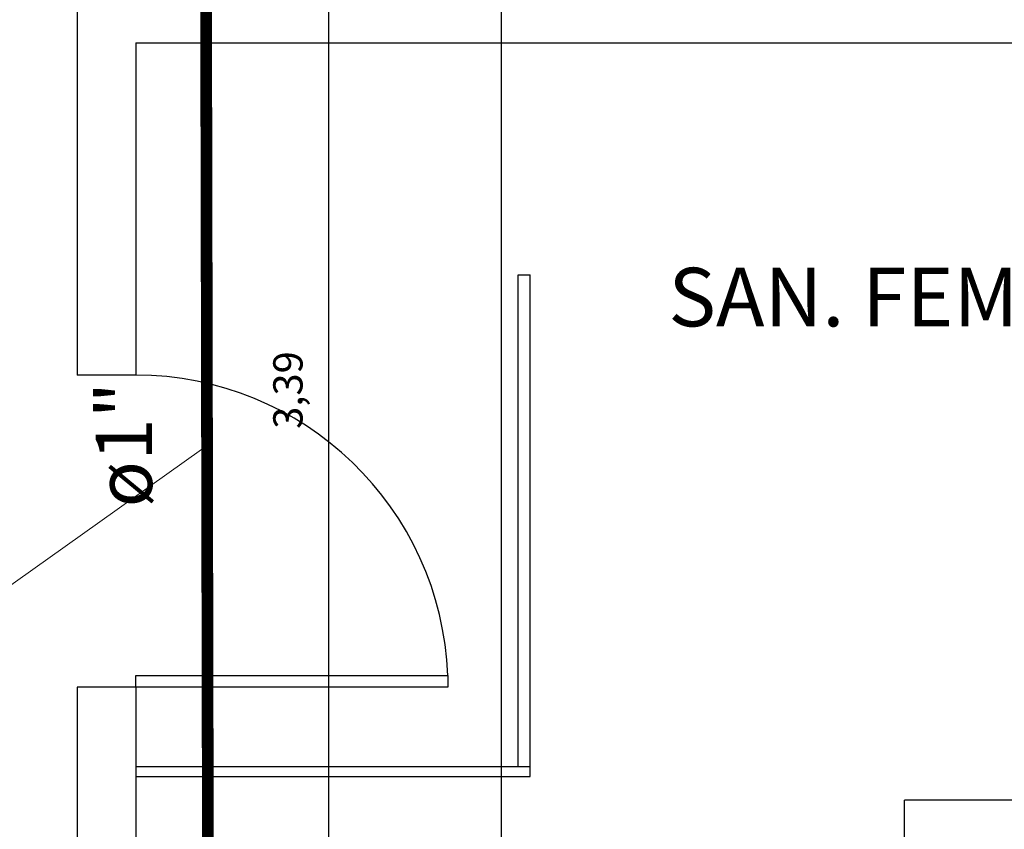
# Model space of a CAD drawing. Units: millimetres. Extents: x 4226 to 12121, y 1225 to 3660.
# Drawn here: x 6088 to 6090, y 1700 to 1702 of the extents above; entities that cross this region are included whole.
import ezdxf

# ---------------------------------------------------------------- set-up
doc = ezdxf.new("R2010")
doc.units = ezdxf.units.MM
doc.header["$LTSCALE"] = 0.3
doc.linetypes.add('ELETRODUTO_TETO', pattern=[1000, 1000, 0])
doc.linetypes.add('TRACEJADO_P', pattern=[0.1875, 0.125, -0.0625])
doc.layers.get('0').update_dxf_attribs({"color": 250})
for name, color, linetype in [('01', 250, 'Continuous'), ('02', 250, 'Continuous'), ('ARQ - Alvenaria alta', 250, 'Continuous'), ('Arq- Cotas', 21, 'Continuous'), ('ARQ- Esquadrias', 250, 'Continuous'), ('ARQ-TEXTO', 250, 'Continuous'), ('INC-TUBO', 10, 'Continuous')]:
    doc.layers.add(name, color=color, linetype=linetype)
doc.layers.add('LINHA_DE_CHAMADA', color=7, linetype='Continuous', lineweight=15)
doc.styles.add('Arial-00', font='arial.ttf')
doc.styles.add('CenturyGothic', font='GOTHIC.TTF')
doc.styles.add('New Romans', font='romans.shx')
doc.styles.get("Standard").update_dxf_attribs({"font": 'arial.ttf'})
doc.linetypes.add('INC', pattern='A,0.5,-0.28,["+",Standard,S=0.3,R=0,X=-0.13,Y=-0.15],-0.3', length=1.08)
doc.dimstyles.new('Cotas_50', dxfattribs={"dimtxt": 0.075, "dimasz": 0.04, "dimexe": 0.05, "dimexo": 0.05, "dimgap": 0.05, "dimtad": 1, "dimzin": 1, "dimtxsty": 'New Romans', "dimblk": 'OBLIQUE', "dimcen": 2.5, "dimclrd": 256, "dimclre": 256, "dimclrt": 2, "dimadec": 0, "dimazin": 0, "dimtfac": 1, "dimtmove": 2, "dimatfit": 0, "dimldrblk": 'OBLIQUE', "dimfxl": 1, "dimarcsym": 0})

# ---------------------------------------------------------------- blocks, each defined once
blk = doc.blocks.new('_Oblique')
at = {"color": 0, "linetype": 'ByBlock', "lineweight": -2}
blk.add_line((-0.5, -0.5), (0.5, 0.5), dxfattribs=at)
blk = doc.blocks.new('*D863')
at = {"layer": 'Arq- Cotas', "lineweight": -2, "transparency": 16777216}
for p, q in [((6088.3486, 1706.4364), (6089.1134, 1706.4364)), ((6089.0634, 1706.4364), (6089.0634, 1698.8194)), ((6088.3486, 1698.8194), (6089.1134, 1698.8194))]:
    blk.add_line(p, q, dxfattribs=at)
at = {"layer": 'Defpoints', "color": 0, "transparency": 16777216}
for p in [(6088.2986, 1706.4364), (6088.2986, 1698.8194), (6089.0634, 1698.8194)]:
    blk.add_point(p, dxfattribs=at)
at = {"layer": 'Arq- Cotas', "lineweight": -2, "transparency": 16777216, "xscale": 0.04, "yscale": 0.04, "zscale": 0.04}
for p, rotation in [((6089.0634, 1706.4364), 90), ((6089.0634, 1698.8194), 270)]:
    blk.add_blockref('_Oblique', p, dxfattribs=dict(at, rotation=rotation))
at = {"layer": 'Arq- Cotas', "color": 2, "transparency": 16777216, "insert": (6088.9688, 1702.6279), "char_height": 0.075, "attachment_point": 5, "rotation": 90, "style": 'New Romans'}
blk.add_mtext('7,62', dxfattribs=at)
blk = doc.blocks.new('*D977')
at = {"layer": 'Arq- Cotas', "lineweight": -2, "transparency": 16777216}
for p, q in [((6088.4279, 1702.9429), (6088.671, 1702.9429)), ((6088.621, 1702.9429), (6088.621, 1699.556)), ((6088.4352, 1699.556), (6088.671, 1699.556))]:
    blk.add_line(p, q, dxfattribs=at)
at = {"layer": 'Defpoints', "color": 0, "transparency": 16777216}
for p in [(6088.3779, 1702.9429), (6088.3852, 1699.556), (6088.621, 1699.556)]:
    blk.add_point(p, dxfattribs=at)
at = {"layer": 'Arq- Cotas', "lineweight": -2, "transparency": 16777216, "xscale": 0.04, "yscale": 0.04, "zscale": 0.04}
for p, rotation in [((6088.621, 1702.9429), 90), ((6088.621, 1699.556), 270)]:
    blk.add_blockref('_Oblique', p, dxfattribs=dict(at, rotation=rotation))
at = {"layer": 'Arq- Cotas', "color": 2, "transparency": 16777216, "insert": (6088.5264, 1701.2495), "char_height": 0.075, "attachment_point": 5, "rotation": 90, "style": 'New Romans'}
blk.add_mtext('3,39', dxfattribs=at)

msp = doc.modelspace()

# ---------------------------------------------------------------- linework, layer by layer
at = {"layer": '01', "color": 18, "true_color": 0x000000}
msp.add_arc((6088.12675, 1700.48783), 0.8, 2.14759, 90, dxfattribs=at)
at = {"layer": '02', "color": 18, "true_color": 0x000000}
for p, q in [((6089.10698, 1700.28467), (6089.10698, 1701.54467)), ((6089.10698, 1701.54467), (6089.13698, 1701.54467))]:
    msp.add_line(p, q, dxfattribs=at)
at = {"layer": 'ARQ - Alvenaria alta', "color": 18, "true_color": 0x000000}
for p, q in [((6087.97675, 1703.27375), (6087.97675, 1701.28783)), ((6088.12675, 1702.13907), (6092.20657, 1702.13907)), ((6088.12675, 1702.13907), (6088.12675, 1701.28783)), ((6088.12675, 1701.28783), (6087.97675, 1701.28783)), ((6087.97675, 1700.48783), (6087.97675, 1699.03907)), ((6088.12675, 1700.48783), (6087.97675, 1700.48783)), ((6088.12675, 1700.48783), (6088.12675, 1699.18907)), ((6090.09675, 1699.18907), (6090.09675, 1700.19907)), ((6092.20657, 1700.19907), (6090.09675, 1700.19907))]:
    msp.add_line(p, q, dxfattribs=at)
at = {"layer": 'ARQ- Esquadrias', "color": 18, "true_color": 0x000000}
msp.add_line((6088.12675, 1700.28467), (6089.13698, 1700.28467), dxfattribs=at)
msp.add_lwpolyline([(6088.12675, 1700.25917), (6089.13698, 1700.25917), (6089.13698, 1701.54467)], dxfattribs=at)
msp.add_lwpolyline([(6088.12675, 1700.48783), (6088.12675, 1700.51783), (6088.92675, 1700.51783), (6088.92675, 1700.48783)], close=True, dxfattribs=at)
at = {"layer": 'INC-TUBO', "color": 240, "linetype": 'ELETRODUTO_TETO', "ltscale": 0.6, "true_color": 0xed1f24, "const_width": 0.03}
msp.add_lwpolyline([(6088.31236, 1699.75052), (6088.30592, 1702.75052)], dxfattribs=at)
at = {"layer": 'LINHA_DE_CHAMADA'}
msp.add_line((6087.68974, 1700.66693), (6088.29515, 1701.09692), dxfattribs=at)

# ---------------------------------------------------------------- texts
at = {"layer": 'ARQ-TEXTO', "color": 18, "linetype": 'INC', "true_color": 0x000000, "style": 'Arial-00'}
msp.add_text('SAN. FEM.', height=0.15, rotation=360, dxfattribs=at).set_placement((6089.49149, 1701.41259))
at = {"layer": 'INC-TUBO', "linetype": 'TRACEJADO_P', "ltscale": 0.6, "insert": (6088.21356, 1701.1095), "char_height": 0.14413, "width": 1.9025154, "attachment_point": 8, "rotation": 90, "line_spacing_factor": 0.798, "style": 'CenturyGothic'}
msp.add_mtext('ø1"', dxfattribs=at)

# ---------------------------------------------------------------- dimensions: what is measured, and where the dimension line sits
at = {"layer": 'Arq- Cotas'}
for base, p1, p2, picture, middle in [((6089.06343, 1698.81943), (6088.29864, 1706.43642), (6088.29864, 1698.81943), '*D863', (6088.96878, 1702.62792)), ((6088.621, 1699.55605), (6088.37789, 1702.94288), (6088.38517, 1699.55605), '*D977', (6088.52635, 1701.24947))]:
    dim = msp.add_linear_dim(base=base, p1=p1, p2=p2, angle=90, dimstyle='Cotas_50', dxfattribs=at)
    dim.commit()
    dim.dimension.update_dxf_attribs({"geometry": picture, "text_midpoint": middle})

doc.saveas('drawing.dxf')
